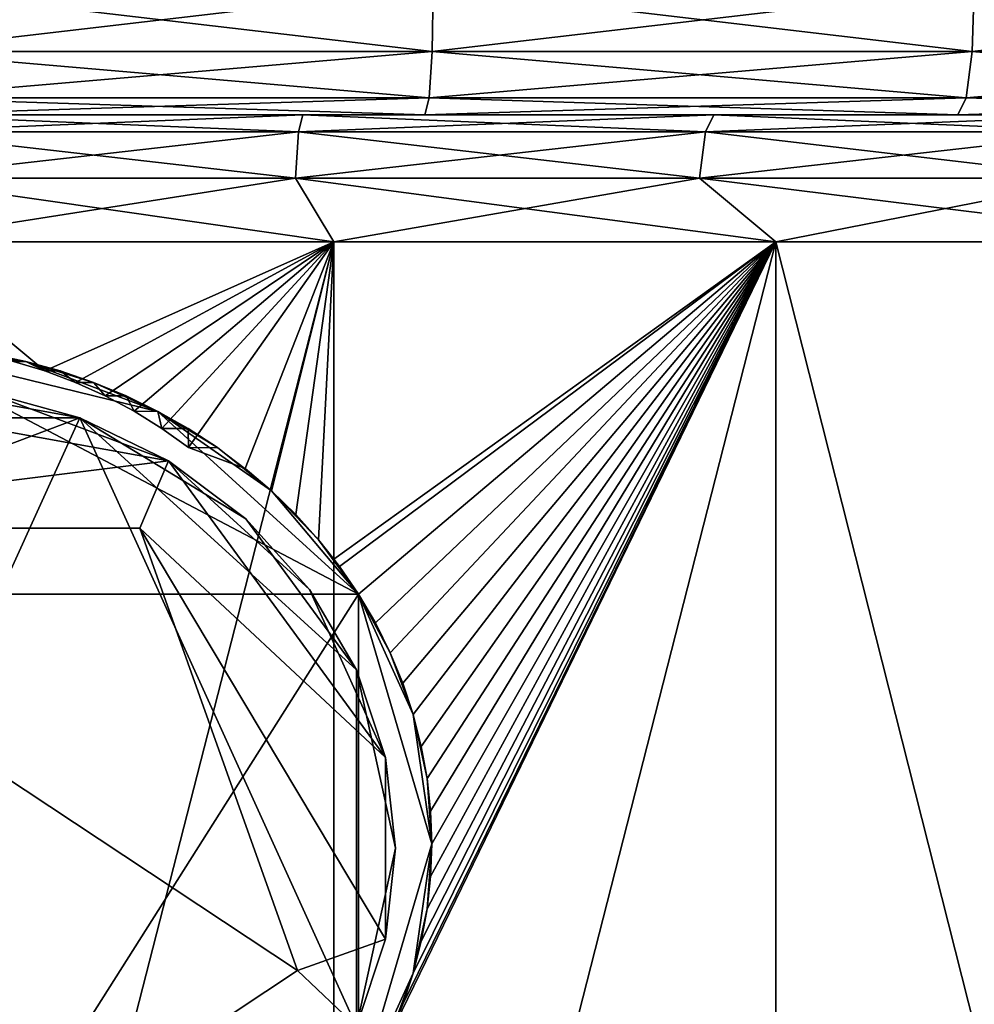
# Model space of a CAD drawing. Extents: x -0.025 to 0.03, y -0.22 to 0.
# Drawn here: x 0 to 0.003, y -0.01 to -0.007 of the extents above; entities that cross this region are included whole.
import ezdxf

# ---------------------------------------------------------------- set-up
doc = ezdxf.new("R2010")
doc.units = 0
doc.header["$MEASUREMENT"] = 0
doc.layers.get('0').update_dxf_attribs({"linetype": 'CONTINUOUS'})

msp = doc.modelspace()

# ---------------------------------------------------------------- linework, layer by layer
for points in [[(0, -0.0069787, -0.0249795), (0.0016338, -0.0069787, -0.024926), (0.0016304, -0.0071694, -0.024875)], [(0, -0.0069787, -0.0249795), (0.0016304, -0.0071694, -0.024875), (0, -0.0071694, -0.0249284)], [(0.0016338, -0.0069787, 0.024926), (0, -0.0069787, 0.0249795), (0, -0.0071694, 0.0249283)], [(0.0016338, -0.0069787, 0.024926), (0, -0.0071694, 0.0249283), (0.0016304, -0.0071694, 0.024875)], [(0.0016338, -0.0069787, -0.024926), (0.0032538, -0.0071694, -0.0247151), (0.0016304, -0.0071694, -0.024875)], [(0.0032605, -0.0069787, 0.0247658), (0.0016338, -0.0069787, 0.024926), (0.0016304, -0.0071694, 0.024875)], [(0.0032605, -0.0069787, 0.0247658), (0.0016304, -0.0071694, 0.024875), (0.0032538, -0.0071694, 0.0247151)], [(0.0016338, -0.0069787, -0.024926), (0.0032605, -0.0069787, -0.0247658), (0.0032538, -0.0071694, -0.0247151)], [(0.0032605, -0.0069787, -0.0247658), (0.0048633, -0.0071694, -0.0244494), (0.0032538, -0.0071694, -0.0247151)], [(0.0048733, -0.0069787, 0.0244995), (0.0032605, -0.0069787, 0.0247658), (0.0032538, -0.0071694, 0.0247151)], [(0.0048733, -0.0069787, 0.0244995), (0.0032538, -0.0071694, 0.0247151), (0.0048633, -0.0071694, 0.0244493)], [(0, -0.0071694, -0.0249284), (0.0016304, -0.0071694, -0.024875), (0.0016213, -0.0073091, -0.0247356)], [(0, -0.0071694, -0.0249284), (0.0016213, -0.0073091, -0.0247356), (0, -0.0073091, -0.0247886)], [(0.0016304, -0.0071694, 0.024875), (0, -0.0071694, 0.0249283), (0, -0.0073091, 0.0247886)], [(0.0016304, -0.0071694, 0.024875), (0, -0.0073091, 0.0247886), (0.0016213, -0.0073091, 0.0247355)], [(0.0016304, -0.0071694, -0.024875), (0.0032356, -0.0073091, -0.0245766), (0.0016213, -0.0073091, -0.0247356)], [(0.0032538, -0.0071694, 0.0247151), (0.0016304, -0.0071694, 0.024875), (0.0016213, -0.0073091, 0.0247355)], [(0.0032538, -0.0071694, 0.0247151), (0.0016213, -0.0073091, 0.0247355), (0.0032356, -0.0073091, 0.0245765)], [(0.0016304, -0.0071694, -0.024875), (0.0032538, -0.0071694, -0.0247151), (0.0032356, -0.0073091, -0.0245766)], [(0.0032538, -0.0071694, -0.0247151), (0.0048361, -0.0073091, -0.0243123), (0.0032356, -0.0073091, -0.0245766)], [(0.0048633, -0.0071694, 0.0244493), (0.0032538, -0.0071694, 0.0247151), (0.0032356, -0.0073091, 0.0245765)], [(0.0048633, -0.0071694, 0.0244493), (0.0032356, -0.0073091, 0.0245765), (0.004836, -0.0073091, 0.0243123)], [(0.0032538, -0.0071694, -0.0247151), (0.0048633, -0.0071694, -0.0244494), (0.0048361, -0.0073091, -0.0243123)], [(0, -0.0073091, -0.0247886), (0.0016213, -0.0073091, -0.0247356), (0.0016088, -0.0073602, -0.0245451)], [(0, -0.0073091, -0.0247886), (0.0016088, -0.0073602, -0.0245451), (0, -0.0073602, -0.0245978)], [(0.0016213, -0.0073091, 0.0247355), (0, -0.0073091, 0.0247886), (0, -0.0073602, 0.0245978)], [(0.0016213, -0.0073091, 0.0247355), (0, -0.0073602, 0.0245978), (0.0016088, -0.0073602, 0.0245451)], [(0.0016213, -0.0073091, -0.0247356), (0.0032107, -0.0073602, -0.0243873), (0.0016088, -0.0073602, -0.0245451)], [(0.0032356, -0.0073091, 0.0245765), (0.0016213, -0.0073091, 0.0247355), (0.0016088, -0.0073602, 0.0245451)], [(0.0032356, -0.0073091, 0.0245765), (0.0016088, -0.0073602, 0.0245451), (0.0032107, -0.0073602, 0.0243873)], [(0.0016213, -0.0073091, -0.0247356), (0.0032356, -0.0073091, -0.0245766), (0.0032107, -0.0073602, -0.0243873)], [(0.0032356, -0.0073091, -0.0245766), (0.0047988, -0.0073602, -0.0241251), (0.0032107, -0.0073602, -0.0243873)], [(0.004836, -0.0073091, 0.0243123), (0.0032356, -0.0073091, 0.0245765), (0.0032107, -0.0073602, 0.0243873)], [(0.004836, -0.0073091, 0.0243123), (0.0032107, -0.0073602, 0.0243873), (0.0047988, -0.0073602, 0.0241251)], [(0.0032356, -0.0073091, -0.0245766), (0.0048361, -0.0073091, -0.0243123), (0.0047988, -0.0073602, -0.0241251)], [(0, -0.0073602, -0.0245978), (0.0016088, -0.0073602, -0.0245451), (0.0012415, -0.0073602, -0.0189408)], [(0, -0.0073602, -0.0245978), (0.0012415, -0.0073602, -0.0189408), (0, -0.0073602, -0.0189815)], [(0.0016088, -0.0073602, 0.0245451), (0, -0.0073602, 0.0245978), (0, -0.0073602, 0.0189814)], [(0.0016088, -0.0073602, 0.0245451), (0, -0.0073602, 0.0189814), (0.0012415, -0.0073602, 0.0189408)], [(0.0012415, -0.0073602, 0.0189408), (0, -0.0073602, 0.0189814), (0, -0.0074113, 0.0187906)], [(0.0012415, -0.0073602, 0.0189408), (0, -0.0074113, 0.0187906), (0.001229, -0.0074113, 0.0187504)], [(0, -0.0073602, -0.0189815), (0.0012415, -0.0073602, -0.0189408), (0.001229, -0.0074113, -0.0187504)], [(0, -0.0073602, -0.0189815), (0.001229, -0.0074113, -0.0187504), (0, -0.0074113, -0.0187906)], [(0.0024776, -0.0073602, 0.0188191), (0.0012415, -0.0073602, 0.0189408), (0.001229, -0.0074113, 0.0187504)], [(0.0024776, -0.0073602, 0.0188191), (0.001229, -0.0074113, 0.0187504), (0.0024527, -0.0074113, 0.0186298)], [(0.0012415, -0.0073602, -0.0189408), (0.0024527, -0.0074113, -0.0186298), (0.001229, -0.0074113, -0.0187504)], [(0.0016088, -0.0073602, -0.0245451), (0.0024776, -0.0073602, -0.0188191), (0.0012415, -0.0073602, -0.0189408)], [(0.0032107, -0.0073602, 0.0243873), (0.0016088, -0.0073602, 0.0245451), (0.0012415, -0.0073602, 0.0189408)], [(0.0032107, -0.0073602, 0.0243873), (0.0012415, -0.0073602, 0.0189408), (0.0024776, -0.0073602, 0.0188191)], [(0.0012415, -0.0073602, -0.0189408), (0.0024776, -0.0073602, -0.0188191), (0.0024527, -0.0074113, -0.0186298)], [(0.0016088, -0.0073602, -0.0245451), (0.0032107, -0.0073602, -0.0243873), (0.0024776, -0.0073602, -0.0188191)], [(0.0037031, -0.0073602, 0.0186167), (0.0024776, -0.0073602, 0.0188191), (0.0024527, -0.0074113, 0.0186298)], [(0.0037031, -0.0073602, 0.0186167), (0.0024527, -0.0074113, 0.0186298), (0.0036659, -0.0074113, 0.0184295)], [(0.0024776, -0.0073602, -0.0188191), (0.0036659, -0.0074113, -0.0184295), (0.0024527, -0.0074113, -0.0186298)], [(0.0032107, -0.0073602, -0.0243873), (0.0037031, -0.0073602, -0.0186167), (0.0024776, -0.0073602, -0.0188191)], [(0.0047988, -0.0073602, 0.0241251), (0.0032107, -0.0073602, 0.0243873), (0.0024776, -0.0073602, 0.0188191)], [(0.0047988, -0.0073602, 0.0241251), (0.0024776, -0.0073602, 0.0188191), (0.0037031, -0.0073602, 0.0186167)], [(0.0024776, -0.0073602, -0.0188191), (0.0037031, -0.0073602, -0.0186167), (0.0036659, -0.0074113, -0.0184295)], [(0.0032107, -0.0073602, -0.0243873), (0.0047988, -0.0073602, -0.0241251), (0.0037031, -0.0073602, -0.0186167)], [(0.001229, -0.0074113, 0.0187504), (0, -0.0074113, 0.0187906), (0, -0.007551, 0.0186509)], [(0.001229, -0.0074113, 0.0187504), (0, -0.007551, 0.0186509), (0.0012198, -0.007551, 0.0186109)], [(0, -0.0074113, -0.0187906), (0.001229, -0.0074113, -0.0187504), (0.0012198, -0.007551, -0.0186109)], [(0, -0.0074113, -0.0187906), (0.0012198, -0.007551, -0.0186109), (0, -0.007551, -0.0186509)], [(0.0024527, -0.0074113, 0.0186298), (0.001229, -0.0074113, 0.0187504), (0.0012198, -0.007551, 0.0186109)], [(0.0024527, -0.0074113, 0.0186298), (0.0012198, -0.007551, 0.0186109), (0.0024344, -0.007551, 0.0184913)], [(0.001229, -0.0074113, -0.0187504), (0.0024345, -0.007551, -0.0184913), (0.0012198, -0.007551, -0.0186109)], [(0.001229, -0.0074113, -0.0187504), (0.0024527, -0.0074113, -0.0186298), (0.0024345, -0.007551, -0.0184913)], [(0.0036659, -0.0074113, 0.0184295), (0.0024527, -0.0074113, 0.0186298), (0.0024344, -0.007551, 0.0184913)], [(0.0036659, -0.0074113, 0.0184295), (0.0024344, -0.007551, 0.0184913), (0.0036386, -0.007551, 0.0182925)], [(0.0024527, -0.0074113, -0.0186298), (0.0036386, -0.007551, -0.0182925), (0.0024345, -0.007551, -0.0184913)], [(0.0024527, -0.0074113, -0.0186298), (0.0036659, -0.0074113, -0.0184295), (0.0036386, -0.007551, -0.0182925)], [(0.0012198, -0.007551, 0.0186109), (0, -0.007551, 0.0186509), (0.0000003, -0.0077418, 0.0206817)], [(0, -0.007551, -0.0186509), (0.0012198, -0.007551, -0.0186109), (0.0013349, -0.0077418, -0.0200876)], [(0, -0.007551, -0.0186509), (0.0013349, -0.0077418, -0.0200876), (0, -0.0077417, -0.0201324)], [(0.0012198, -0.007551, 0.0186109), (0.0000003, -0.0077418, 0.0206817), (0.0013349, -0.0077418, 0.020638)], [(0.0024344, -0.007551, 0.0184913), (0.0012198, -0.007551, 0.0186109), (0.0013349, -0.0077418, 0.020638)], [(0.0012198, -0.007551, -0.0186109), (0.0024345, -0.007551, -0.0184913), (0.0026639, -0.0077418, -0.0199567)], [(0.0012198, -0.007551, -0.0186109), (0.0026639, -0.0077418, -0.0199567), (0.0013349, -0.0077418, -0.0200876)], [(0.0024344, -0.007551, 0.0184913), (0.0013349, -0.0077418, 0.020638), (0.0026639, -0.0077418, 0.0205071)], [(0.0036386, -0.007551, 0.0182925), (0.0024344, -0.007551, 0.0184913), (0.0026639, -0.0077418, 0.0205071)], [(0.0024345, -0.007551, -0.0184913), (0.0036386, -0.007551, -0.0182925), (0.0039814, -0.0077418, -0.0197392)], [(0.0024345, -0.007551, -0.0184913), (0.0039814, -0.0077418, -0.0197392), (0.0026639, -0.0077418, -0.0199567)], [(0.0036386, -0.007551, 0.0182925), (0.0026639, -0.0077418, 0.0205071), (0.0039814, -0.0077418, 0.0202896)], [(0, -0.0077417, -0.0201324), (0.0013349, -0.0077418, -0.0200876), (0.0004662, -0.0081302, -0.0200961)], [(0.0003722, -0.0081016, -0.0200961), (0, -0.0077417, -0.0201324), (0.0004662, -0.0081302, -0.0200961)], [(0.0013349, -0.0077418, 0.020638), (0.0000003, -0.0077418, 0.0206817), (0.0000003, -0.0129484, 0.0206817)], [(0.0013349, -0.0077418, 0.020638), (0.0000003, -0.0129484, 0.0206817), (0.0013349, -0.0129484, 0.020638)], [(0.0004662, -0.0081302, -0.0200961), (0.0013349, -0.0077418, -0.0200876), (0.0005582, -0.0081648, -0.0200961)], [(0.0005582, -0.0081648, -0.0200961), (0.0013349, -0.0077418, -0.0200876), (0.0006477, -0.0082053, -0.0200961)], [(0.0007343, -0.0082516, -0.0200961), (0.0006477, -0.0082053, -0.0200961), (0.0013349, -0.0077418, -0.0200876)], [(0.0007343, -0.0082516, -0.0200961), (0.0013349, -0.0077418, -0.0200876), (0.0008177, -0.0083035, -0.0200961)], [(0.0008177, -0.0083035, -0.0200961), (0.0013349, -0.0077418, -0.0200876), (0.0008976, -0.0083608, -0.0200961)], [(0.0013349, -0.0077418, -0.0200876), (0.0010684, -0.0084232, -0.0200964), (0.0008976, -0.0083608, -0.0200961)], [(0.0010684, -0.0084232, -0.0200964), (0.0013349, -0.0077418, -0.0200876), (0.0011471, -0.0084903, -0.0200938)], [(0.0011471, -0.0084903, -0.0200938), (0.0013349, -0.0077418, -0.0200876), (0.0012208, -0.008562, -0.0200914)], [(0.0012208, -0.008562, -0.0200914), (0.0013349, -0.0077418, -0.0200876), (0.0012892, -0.008638, -0.0200891)], [(0.0012892, -0.008638, -0.0200891), (0.0013349, -0.0077418, -0.0200876), (0.0013349, -0.0086962, -0.0200876)], [(0.0026639, -0.0077418, 0.0205071), (0.0013349, -0.0077418, 0.020638), (0.0013349, -0.0129484, 0.020638)], [(0.0026639, -0.0077418, 0.0205071), (0.0013349, -0.0129484, 0.020638), (0.0026639, -0.0129484, 0.0205071)], [(0.0013349, -0.0086962, -0.0200876), (0.0013349, -0.0077418, -0.0200876), (0.0026639, -0.0077418, -0.0199567)], [(0.0026639, -0.0077418, -0.0199567), (0.0026639, -0.0129484, -0.0199567), (0.0013349, -0.0129484, -0.0200876)], [(0.0013519, -0.0087179, -0.020086), (0.0013349, -0.0086962, -0.0200876), (0.0026639, -0.0077418, -0.0199567)], [(0.0026639, -0.0077418, -0.0199567), (0.0013349, -0.0129484, -0.0200876), (0.0015042, -0.0101266, -0.020071)], [(0.0014089, -0.0088013, -0.0200803), (0.0013519, -0.0087179, -0.020086), (0.0026639, -0.0077418, -0.0199567)], [(0.0014597, -0.0088879, -0.0200753), (0.0014089, -0.0088013, -0.0200803), (0.0026639, -0.0077418, -0.0199567)], [(0.0015042, -0.0089774, -0.020071), (0.0014597, -0.0088879, -0.0200753), (0.0026639, -0.0077418, -0.0199567)], [(0.0026639, -0.0077418, -0.0199567), (0.0015042, -0.0101266, -0.020071), (0.0015421, -0.0100347, -0.0200672)], [(0.0015421, -0.0090694, -0.0200672), (0.0015042, -0.0089774, -0.020071), (0.0026639, -0.0077418, -0.0199567)], [(0.0015734, -0.0091634, -0.0200641), (0.0015421, -0.0090694, -0.0200672), (0.0026639, -0.0077418, -0.0199567)], [(0.0026639, -0.0077418, -0.0199567), (0.0015421, -0.0100347, -0.0200672), (0.0015734, -0.0099407, -0.0200641)], [(0.0026639, -0.0077418, -0.0199567), (0.0015734, -0.0099407, -0.0200641), (0.0015979, -0.009845, -0.0200617)], [(0.0015979, -0.0092591, -0.0200617), (0.0015734, -0.0091634, -0.0200641), (0.0026639, -0.0077418, -0.0199567)], [(0.0016155, -0.0093561, -0.02006), (0.0015979, -0.0092591, -0.0200617), (0.0026639, -0.0077418, -0.0199567)], [(0.0026639, -0.0077418, -0.0199567), (0.0015979, -0.009845, -0.0200617), (0.0016155, -0.009748, -0.02006)], [(0.0026639, -0.0077418, -0.0199567), (0.0016155, -0.009748, -0.02006), (0.001626, -0.0096502, -0.020059)], [(0.001626, -0.0094538, -0.020059), (0.0016155, -0.0093561, -0.02006), (0.0026639, -0.0077418, -0.0199567)], [(0.0026639, -0.0077418, -0.0199567), (0.001626, -0.0096502, -0.020059), (0.0016296, -0.009552, -0.0200586)], [(0.0026639, -0.0077418, -0.0199567), (0.0016296, -0.009552, -0.0200586), (0.001626, -0.0094538, -0.020059)], [(0.0039814, -0.0077418, 0.0202896), (0.0026639, -0.0077418, 0.0205071), (0.0026639, -0.0129484, 0.0205071)], [(0.0039814, -0.0077418, 0.0202896), (0.0026639, -0.0129484, 0.0205071), (0.0039814, -0.0129484, 0.0202896)], [(0.0026639, -0.0077418, -0.0199567), (0.0039814, -0.0077418, -0.0197392), (0.0039814, -0.0129484, -0.0197392)], [(0.0026639, -0.0077418, -0.0199567), (0.0039814, -0.0129484, -0.0197392), (0.0026639, -0.0129484, -0.0199567)], [(-0.0014444, -0.0088013, -0.0171355), (-0.0000178, -0.0080505, -0.0171355), (0.0014089, -0.0088013, -0.0171355)], [(-0.0000178, -0.0080505, -0.0171355), (0.0001972, -0.0080634, -0.0171355), (0.0004086, -0.0081017, -0.0171355)], [(-0.0000178, -0.0080505, -0.0171355), (0.0004086, -0.0081017, -0.0171355), (0.0008059, -0.0082517, -0.0171355)], [(-0.0000178, -0.0080505, -0.0171355), (0.0008059, -0.0082517, -0.0171355), (0.0014089, -0.0088013, -0.0171355)], [(0.0001972, -0.0080634, -0.0171355), (0.0003036, -0.0080794, -0.0171355), (0.0004086, -0.0081017, -0.0171355)], [(0.0003722, -0.0081016, -0.0185876), (0.0004086, -0.0081017, -0.0171355), (0.0003036, -0.0080794, -0.0171355)], [(0.0004662, -0.0081302, -0.0185845), (0.0004086, -0.0081017, -0.0171355), (0.0003722, -0.0081016, -0.0185876)], [(0.0004662, -0.0081302, -0.0185845), (0.0003722, -0.0081016, -0.0185876), (0.0003722, -0.0081016, -0.0200961)], [(0.0004662, -0.0081302, -0.0185845), (0.0003722, -0.0081016, -0.0200961), (0.0004662, -0.0081302, -0.0200961)], [(0.0004086, -0.0081017, -0.0171355), (0.0005117, -0.0081302, -0.0171355), (0.0006126, -0.0081648, -0.0171355)], [(0.0004086, -0.0081017, -0.0171355), (0.0006126, -0.0081648, -0.0171355), (0.0008059, -0.0082517, -0.0171355)], [(0.0004662, -0.0081302, -0.0185845), (0.0005117, -0.0081302, -0.0171355), (0.0004086, -0.0081017, -0.0171355)], [(0.0005582, -0.0081648, -0.0185815), (0.0005117, -0.0081302, -0.0171355), (0.0004662, -0.0081302, -0.0185845)], [(0.0005582, -0.0081648, -0.0185815), (0.0004662, -0.0081302, -0.0185845), (0.0004662, -0.0081302, -0.0200961)], [(0.0005582, -0.0081648, -0.0185815), (0.0004662, -0.0081302, -0.0200961), (0.0005582, -0.0081648, -0.0200961)], [(0.0005582, -0.0081648, -0.0185815), (0.0006126, -0.0081648, -0.0171355), (0.0005117, -0.0081302, -0.0171355)], [(0.0005716, -0.0082714, -0.0169119), (-0.0000164, -0.0081648, -0.0169119), (-0.0006045, -0.0082714, -0.0169119)], [(0.0005716, -0.0082714, -0.0169119), (0.0002833, -0.0081917, -0.0169119), (-0.0000164, -0.0081648, -0.0169119)], [(0.0006477, -0.0082053, -0.0185785), (0.0006126, -0.0081648, -0.0171355), (0.0005582, -0.0081648, -0.0185815)], [(0.0006477, -0.0082053, -0.0185785), (0.0005582, -0.0081648, -0.0185815), (0.0005582, -0.0081648, -0.0200961)], [(0.0006477, -0.0082053, -0.0185785), (0.0005582, -0.0081648, -0.0200961), (0.0006477, -0.0082053, -0.0200961)], [(0.0006126, -0.0081648, -0.0171355), (0.0007108, -0.0082054, -0.0171355), (0.0008059, -0.0082517, -0.0171355)], [(0.0006477, -0.0082053, -0.0185785), (0.0007108, -0.0082054, -0.0171355), (0.0006126, -0.0081648, -0.0171355)], [(-0.000784, -0.0086025, -0.0199853), (-0.0003162, -0.0081917, -0.0199853), (0.0008373, -0.0084008, -0.0199853)], [(-0.0003162, -0.0081917, -0.0199853), (0.0002833, -0.0081917, -0.0199853), (0.0008373, -0.0084008, -0.0199853)], [(0.0002833, -0.0081917, -0.0199853), (0.0002833, -0.0081917, -0.0169119), (0.0005716, -0.0082714, -0.0169119)], [(0.0002833, -0.0081917, -0.0199853), (0.0005716, -0.0082714, -0.0169119), (0.0005716, -0.0082714, -0.0199853)], [(0.0002833, -0.0081917, -0.0199853), (0.0005716, -0.0082714, -0.0199853), (0.0008373, -0.0084008, -0.0199853)], [(0.0007343, -0.0082516, -0.0185757), (0.0007108, -0.0082054, -0.0171355), (0.0006477, -0.0082053, -0.0185785)], [(0.0007343, -0.0082516, -0.0185757), (0.0006477, -0.0082053, -0.0185785), (0.0006477, -0.0082053, -0.0200961)], [(0.0007343, -0.0082516, -0.0185757), (0.0006477, -0.0082053, -0.0200961), (0.0007343, -0.0082516, -0.0200961)], [(0.0007343, -0.0082516, -0.0185757), (0.0008059, -0.0082517, -0.0171355), (0.0007108, -0.0082054, -0.0171355)], [(0.0008177, -0.0083035, -0.018573), (0.0008059, -0.0082517, -0.0171355), (0.0007343, -0.0082516, -0.0185757)], [(0.0008177, -0.0083035, -0.018573), (0.0007343, -0.0082516, -0.0185757), (0.0007343, -0.0082516, -0.0200961)], [(0.0008177, -0.0083035, -0.018573), (0.0007343, -0.0082516, -0.0200961), (0.0008177, -0.0083035, -0.0200961)], [(0.0008059, -0.0082517, -0.0171355), (0.0008974, -0.0083036, -0.0171355), (0.0009851, -0.0083608, -0.0171355)], [(0.0008059, -0.0082517, -0.0171355), (0.0009851, -0.0083608, -0.0171355), (0.0011471, -0.0084903, -0.0171355)], [(0.0008059, -0.0082517, -0.0171355), (0.0011471, -0.0084903, -0.0171355), (0.0014089, -0.0088013, -0.0171355)], [(0.0008177, -0.0083035, -0.018573), (0.0008974, -0.0083036, -0.0171355), (0.0008059, -0.0082517, -0.0171355)], [(0.0005716, -0.0082714, -0.0169119), (-0.0006045, -0.0082714, -0.0169119), (-0.0014361, -0.0090294, -0.0169119)], [(0.0005716, -0.0082714, -0.0169119), (-0.0014361, -0.0090294, -0.0169119), (-0.0006045, -0.0108594, -0.0169119)], [(-0.0006045, -0.0108594, -0.0169119), (0.0014033, -0.0101014, -0.0169119), (0.0005716, -0.0082714, -0.0169119)], [(0.0005716, -0.0082714, -0.0199853), (0.0005716, -0.0082714, -0.0169119), (0.0008373, -0.0084008, -0.0169119)], [(0.0005716, -0.0082714, -0.0199853), (0.0008373, -0.0084008, -0.0169119), (0.0008373, -0.0084008, -0.0199853)], [(0.0010702, -0.008575, -0.0169119), (0.0008373, -0.0084008, -0.0169119), (0.0005716, -0.0082714, -0.0169119)], [(0.0014033, -0.0090294, -0.0169119), (0.0010702, -0.008575, -0.0169119), (0.0005716, -0.0082714, -0.0169119)], [(0.0014033, -0.0101014, -0.0169119), (0.0014033, -0.0090294, -0.0169119), (0.0005716, -0.0082714, -0.0169119)], [(0.0008976, -0.0083608, -0.0185703), (0.0008974, -0.0083036, -0.0171355), (0.0008177, -0.0083035, -0.018573)], [(0.0008976, -0.0083608, -0.0185703), (0.0008177, -0.0083035, -0.018573), (0.0008177, -0.0083035, -0.0200961)], [(0.0008976, -0.0083608, -0.0185703), (0.0008177, -0.0083035, -0.0200961), (0.0008976, -0.0083608, -0.0200961)], [(0.0008976, -0.0083608, -0.0185703), (0.0009851, -0.0083608, -0.0171355), (0.0008974, -0.0083036, -0.0171355)], [(0.0008976, -0.0083608, -0.0185703), (0.0008976, -0.0083608, -0.0200961), (0.0010684, -0.0084232, -0.0200964)], [(0.0008976, -0.0083608, -0.0185703), (0.0010684, -0.0084232, -0.0200964), (0.0010684, -0.0084232, -0.0171355)], [(0.0009851, -0.0083608, -0.0171355), (0.0010684, -0.0084232, -0.0171355), (0.0011471, -0.0084903, -0.0171355)], [(0.0008373, -0.0084008, -0.0199853), (0.0007511, -0.0086025, -0.0199853), (-0.000784, -0.0086025, -0.0199853)], [(0.0008373, -0.0084008, -0.0199853), (0.0014907, -0.0092921, -0.0199853), (0.0007511, -0.0086025, -0.0199853)], [(0.0008373, -0.0084008, -0.0199853), (0.0008373, -0.0084008, -0.0169119), (0.0010702, -0.008575, -0.0169119)], [(0.0008373, -0.0084008, -0.0199853), (0.0010702, -0.008575, -0.0169119), (0.0010702, -0.008575, -0.0199853)], [(0.0008373, -0.0084008, -0.0199853), (0.0010702, -0.008575, -0.0199853), (0.0012613, -0.0087873, -0.0199853)], [(0.0008373, -0.0084008, -0.0199853), (0.0012613, -0.0087873, -0.0199853), (0.0014907, -0.0092921, -0.0199853)], [(0.0011471, -0.0084903, -0.0200938), (0.0011471, -0.0084903, -0.0171355), (0.0010684, -0.0084232, -0.0171355)], [(0.0011471, -0.0084903, -0.0200938), (0.0010684, -0.0084232, -0.0171355), (0.0010684, -0.0084232, -0.0200964)], [(0.0011471, -0.0084903, -0.0171355), (0.0012208, -0.008562, -0.0171355), (0.0012892, -0.008638, -0.0171355)], [(0.0011471, -0.0084903, -0.0171355), (0.0012892, -0.008638, -0.0171355), (0.0014089, -0.0088013, -0.0171355)], [(0.0012208, -0.008562, -0.0200914), (0.0012208, -0.008562, -0.0171355), (0.0011471, -0.0084903, -0.0171355)], [(0.0012208, -0.008562, -0.0200914), (0.0011471, -0.0084903, -0.0171355), (0.0011471, -0.0084903, -0.0200938)], [(0.0010702, -0.008575, -0.0199853), (0.0010702, -0.008575, -0.0169119), (0.0012613, -0.0087873, -0.0169119)], [(0.0010702, -0.008575, -0.0199853), (0.0012613, -0.0087873, -0.0169119), (0.0012613, -0.0087873, -0.0199853)], [(0.0014033, -0.0090294, -0.0169119), (0.0012613, -0.0087873, -0.0169119), (0.0010702, -0.008575, -0.0169119)], [(0.0012892, -0.008638, -0.0200891), (0.0012892, -0.008638, -0.0171355), (0.0012208, -0.008562, -0.0171355)], [(0.0012892, -0.008638, -0.0200891), (0.0012208, -0.008562, -0.0171355), (0.0012208, -0.008562, -0.0200914)], [(-0.000784, -0.0086025, -0.0176935), (0.0007511, -0.0086025, -0.0176935), (0.0012255, -0.0099332, -0.0176935)], [(-0.000784, -0.0086025, -0.0176935), (0.0012255, -0.0099332, -0.0176935), (-0.0000164, -0.0107557, -0.0176935)], [(0.0007511, -0.0086025, -0.0199853), (0.0007511, -0.0086025, -0.0176935), (-0.000784, -0.0086025, -0.0176935)], [(0.0007511, -0.0086025, -0.0199853), (-0.000784, -0.0086025, -0.0176935), (-0.000784, -0.0086025, -0.0199853)], [(0.0012255, -0.0099332, -0.0199853), (0.0012255, -0.0099332, -0.0176935), (0.0007511, -0.0086025, -0.0176935)], [(0.0012255, -0.0099332, -0.0199853), (0.0007511, -0.0086025, -0.0176935), (0.0007511, -0.0086025, -0.0199853)], [(0.0014907, -0.0098386, -0.0199853), (0.0012255, -0.0099332, -0.0199853), (0.0007511, -0.0086025, -0.0199853)], [(0.0014907, -0.0092921, -0.0199853), (0.0014907, -0.0098386, -0.0199853), (0.0007511, -0.0086025, -0.0199853)], [(0.0012892, -0.008638, -0.0171355), (0.0013519, -0.0087179, -0.0171355), (0.0014089, -0.0088013, -0.0171355)], [(0.0013519, -0.0087179, -0.0171355), (0.0012892, -0.008638, -0.0171355), (0.0012892, -0.008638, -0.0200891)], [(0.0013519, -0.0087179, -0.0171355), (0.0012892, -0.008638, -0.0200891), (0.0013349, -0.0086962, -0.0200876)], [(0.0013349, -0.0086962, -0.0200876), (0.0013519, -0.0087179, -0.020086), (0.0013519, -0.0087179, -0.0171355)], [(0.0014089, -0.0088013, -0.0200803), (0.0014089, -0.0088013, -0.0171355), (0.0013519, -0.0087179, -0.0171355)], [(0.0014089, -0.0088013, -0.0200803), (0.0013519, -0.0087179, -0.0171355), (0.0013519, -0.0087179, -0.020086)], [(0.0012613, -0.0087873, -0.0199853), (0.0012613, -0.0087873, -0.0169119), (0.0014033, -0.0090294, -0.0169119)], [(0.0012613, -0.0087873, -0.0199853), (0.0014033, -0.0090294, -0.0169119), (0.0014033, -0.0090294, -0.0199853)], [(0.0012613, -0.0087873, -0.0199853), (0.0014033, -0.0090294, -0.0199853), (0.0014907, -0.0092921, -0.0199853)], [(-0.0014444, -0.0088013, -0.0171355), (0.0014089, -0.0088013, -0.0171355), (-0.0000178, -0.0110535, -0.0171355)], [(0.0014089, -0.0088013, -0.0171355), (0.0014089, -0.0103028, -0.0171355), (-0.0000178, -0.0110535, -0.0171355)], [(0.0014089, -0.0088013, -0.0171355), (0.0014597, -0.0088879, -0.0171355), (0.0015042, -0.0089774, -0.0171355)], [(0.0014089, -0.0088013, -0.0171355), (0.0015042, -0.0089774, -0.0171355), (0.0015734, -0.0091634, -0.0171355)], [(0.0014089, -0.0088013, -0.0171355), (0.0015734, -0.0091634, -0.0171355), (0.0016296, -0.009552, -0.0171355)], [(0.0014089, -0.0088013, -0.0171355), (0.0016296, -0.009552, -0.0171355), (0.0014089, -0.0103028, -0.0171355)], [(0.0014597, -0.0088879, -0.0200753), (0.0014597, -0.0088879, -0.0171355), (0.0014089, -0.0088013, -0.0171355)], [(0.0014597, -0.0088879, -0.0200753), (0.0014089, -0.0088013, -0.0171355), (0.0014089, -0.0088013, -0.0200803)], [(0.0015042, -0.0089774, -0.020071), (0.0015042, -0.0089774, -0.0171355), (0.0014597, -0.0088879, -0.0171355)], [(0.0015042, -0.0089774, -0.020071), (0.0014597, -0.0088879, -0.0171355), (0.0014597, -0.0088879, -0.0200753)], [(0.0015042, -0.0089774, -0.0171355), (0.0015421, -0.0090694, -0.0171355), (0.0015734, -0.0091634, -0.0171355)], [(0.0015421, -0.0090694, -0.0200672), (0.0015421, -0.0090694, -0.0171355), (0.0015042, -0.0089774, -0.0171355)], [(0.0015421, -0.0090694, -0.0200672), (0.0015042, -0.0089774, -0.0171355), (0.0015042, -0.0089774, -0.020071)], [(0.0014033, -0.0090294, -0.0199853), (0.0014033, -0.0090294, -0.0169119), (0.0014907, -0.0092921, -0.0169119)], [(0.0014033, -0.0090294, -0.0199853), (0.0014907, -0.0092921, -0.0169119), (0.0014907, -0.0092921, -0.0199853)], [(0.0015202, -0.0095654, -0.0169119), (0.0014907, -0.0092921, -0.0169119), (0.0014033, -0.0090294, -0.0169119)], [(0.0014033, -0.0101014, -0.0169119), (0.0015202, -0.0095654, -0.0169119), (0.0014033, -0.0090294, -0.0169119)], [(0.0015734, -0.0091634, -0.0200641), (0.0015734, -0.0091634, -0.0171355), (0.0015421, -0.0090694, -0.0171355)], [(0.0015734, -0.0091634, -0.0200641), (0.0015421, -0.0090694, -0.0171355), (0.0015421, -0.0090694, -0.0200672)], [(0.0015734, -0.0091634, -0.0171355), (0.0015979, -0.0092591, -0.0171355), (0.0016155, -0.0093561, -0.0171355)], [(0.0015734, -0.0091634, -0.0171355), (0.0016155, -0.0093561, -0.0171355), (0.0016296, -0.009552, -0.0171355)], [(0.0015979, -0.0092591, -0.0200617), (0.0015979, -0.0092591, -0.0171355), (0.0015734, -0.0091634, -0.0171355)], [(0.0015979, -0.0092591, -0.0200617), (0.0015734, -0.0091634, -0.0171355), (0.0015734, -0.0091634, -0.0200641)], [(0.0016155, -0.0093561, -0.02006), (0.0016155, -0.0093561, -0.0171355), (0.0015979, -0.0092591, -0.0171355)], [(0.0016155, -0.0093561, -0.02006), (0.0015979, -0.0092591, -0.0171355), (0.0015979, -0.0092591, -0.0200617)], [(0.0014907, -0.0092921, -0.0199853), (0.0014907, -0.0092921, -0.0169119), (0.0015202, -0.0095654, -0.0169119)], [(0.0014907, -0.0092921, -0.0199853), (0.0015202, -0.0095654, -0.0169119), (0.0015202, -0.0095654, -0.0199853)], [(0.0014907, -0.0092921, -0.0199853), (0.0015202, -0.0095654, -0.0199853), (0.0014907, -0.0098386, -0.0199853)], [(0.0016155, -0.0093561, -0.0171355), (0.001626, -0.0094538, -0.0171355), (0.0016296, -0.009552, -0.0171355)], [(0.001626, -0.0094538, -0.020059), (0.001626, -0.0094538, -0.0171355), (0.0016155, -0.0093561, -0.0171355)], [(0.001626, -0.0094538, -0.020059), (0.0016155, -0.0093561, -0.0171355), (0.0016155, -0.0093561, -0.02006)], [(0.0016296, -0.009552, -0.0200586), (0.0016296, -0.009552, -0.0171355), (0.001626, -0.0094538, -0.0171355)], [(0.0016296, -0.009552, -0.0200586), (0.001626, -0.0094538, -0.0171355), (0.001626, -0.0094538, -0.020059)], [(0.0016296, -0.009552, -0.0171355), (0.0015734, -0.0099407, -0.0171355), (0.0014089, -0.0103028, -0.0171355)], [(0.0016296, -0.009552, -0.0171355), (0.0016155, -0.009748, -0.0171355), (0.0015734, -0.0099407, -0.0171355)], [(0.0016296, -0.009552, -0.0171355), (0.001626, -0.0096502, -0.0171355), (0.0016155, -0.009748, -0.0171355)], [(0.001626, -0.0096502, -0.020059), (0.001626, -0.0096502, -0.0171355), (0.0016296, -0.009552, -0.0171355)], [(0.001626, -0.0096502, -0.020059), (0.0016296, -0.009552, -0.0171355), (0.0016296, -0.009552, -0.0200586)], [(0.0014033, -0.0101014, -0.0169119), (0.0014907, -0.0098386, -0.0169119), (0.0015202, -0.0095654, -0.0169119)], [(0.0015202, -0.0095654, -0.0199853), (0.0015202, -0.0095654, -0.0169119), (0.0014907, -0.0098386, -0.0169119)], [(0.0015202, -0.0095654, -0.0199853), (0.0014907, -0.0098386, -0.0169119), (0.0014907, -0.0098386, -0.0199853)], [(0.0016155, -0.009748, -0.02006), (0.0016155, -0.009748, -0.0171355), (0.001626, -0.0096502, -0.0171355)], [(0.0016155, -0.009748, -0.02006), (0.001626, -0.0096502, -0.0171355), (0.001626, -0.0096502, -0.020059)], [(0.0016155, -0.009748, -0.0171355), (0.0015979, -0.009845, -0.0171355), (0.0015734, -0.0099407, -0.0171355)], [(0.0015979, -0.009845, -0.0200617), (0.0015979, -0.009845, -0.0171355), (0.0016155, -0.009748, -0.0171355)], [(0.0015979, -0.009845, -0.0200617), (0.0016155, -0.009748, -0.0171355), (0.0016155, -0.009748, -0.02006)], [(0.0014907, -0.0098386, -0.0199853), (0.0014033, -0.0101014, -0.0199853), (0.0012255, -0.0099332, -0.0199853)], [(0.0014907, -0.0098386, -0.0199853), (0.0014907, -0.0098386, -0.0169119), (0.0014033, -0.0101014, -0.0169119)], [(0.0014907, -0.0098386, -0.0199853), (0.0014033, -0.0101014, -0.0169119), (0.0014033, -0.0101014, -0.0199853)], [(0.0015734, -0.0099407, -0.0200641), (0.0015734, -0.0099407, -0.0171355), (0.0015979, -0.009845, -0.0171355)], [(0.0015734, -0.0099407, -0.0200641), (0.0015979, -0.009845, -0.0171355), (0.0015979, -0.009845, -0.0200617)], [(-0.0000164, -0.0107557, -0.0199853), (0.0012255, -0.0099332, -0.0199853), (0.0014033, -0.0101014, -0.0199853)], [(-0.0000164, -0.0107557, -0.0199853), (-0.0000164, -0.0107557, -0.0176935), (0.0012255, -0.0099332, -0.0176935)], [(-0.0000164, -0.0107557, -0.0199853), (0.0012255, -0.0099332, -0.0176935), (0.0012255, -0.0099332, -0.0199853)], [(0.0015734, -0.0099407, -0.0171355), (0.0015042, -0.0101266, -0.0171355), (0.0014089, -0.0103028, -0.0171355)], [(0.0015734, -0.0099407, -0.0171355), (0.0015421, -0.0100347, -0.0171355), (0.0015042, -0.0101266, -0.0171355)], [(0.0015421, -0.0100347, -0.0200672), (0.0015421, -0.0100347, -0.0171355), (0.0015734, -0.0099407, -0.0171355)], [(0.0015421, -0.0100347, -0.0200672), (0.0015734, -0.0099407, -0.0171355), (0.0015734, -0.0099407, -0.0200641)], [(0.0015042, -0.0101266, -0.020071), (0.0015042, -0.0101266, -0.0171355), (0.0015421, -0.0100347, -0.0171355)], [(0.0015042, -0.0101266, -0.020071), (0.0015421, -0.0100347, -0.0171355), (0.0015421, -0.0100347, -0.0200672)]]:
    msp.add_3dface(points)

doc.saveas('drawing.dxf')
